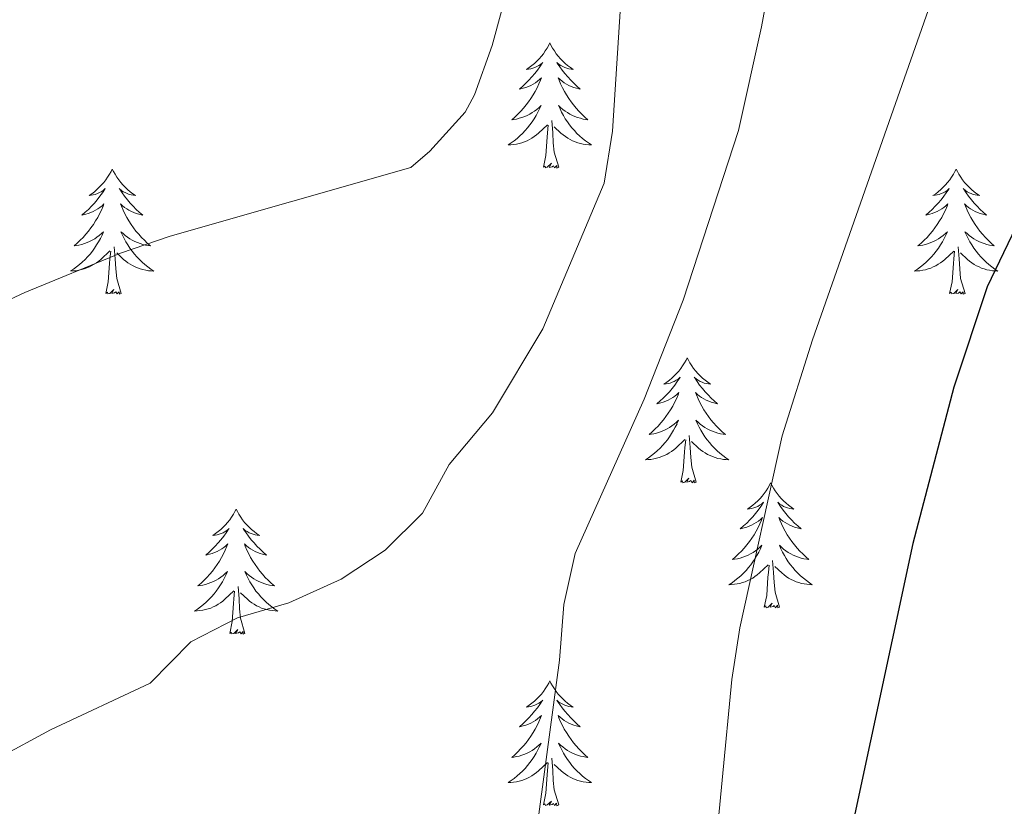
# Model space of a CAD drawing. Units: metres. Extents: x 634400 to 638913, y 4701575 to 4704632.
# Drawn here: x 636352 to 636446, y 4703769 to 4703844 of the extents above; entities that cross this region are included whole.
import ezdxf

# ---------------------------------------------------------------- set-up
doc = ezdxf.new("R2010")
doc.units = ezdxf.units.M
doc.header["$MEASUREMENT"] = 0
for name, color, linetype, lineweight in [('Level 36', 19, 'Continuous', 40), ('Level 4', 36, 'Continuous', 30), ('Level 5', 36, 'Continuous', 0)]:
    doc.layers.add(name, color=color, linetype=linetype, lineweight=lineweight)

msp = doc.modelspace()

# ---------------------------------------------------------------- linework, layer by layer
at = {"layer": 'Level 36', "color": 92, "linetype": 'Continuous', "lineweight": 0}
for points in [[(636402.49, 4703841.94), (636402.38, 4703841.72), (636402.22, 4703841.44), (636402.05, 4703841.18), (636401.87, 4703840.92), (636401.68, 4703840.67), (636401.47, 4703840.43), (636401.25, 4703840.21), (636401.02, 4703839.99), (636400.78, 4703839.79), (636400.53, 4703839.6), (636400.27, 4703839.42), (636400.47, 4703839.44), (636400.67, 4703839.48), (636400.87, 4703839.53), (636401.07, 4703839.6), (636401.26, 4703839.69), (636401.44, 4703839.79), (636401.61, 4703839.9), (636401.82, 4703840.09), (636401.77, 4703840.03), (636401.55, 4703839.68), (636401.3, 4703839.35), (636401.05, 4703839.02), (636400.78, 4703838.7), (636400.5, 4703838.4), (636400.21, 4703838.1), (636399.9, 4703837.82), (636399.59, 4703837.55), (636399.71, 4703837.57), (636399.96, 4703837.63), (636400.2, 4703837.7), (636400.44, 4703837.79), (636400.67, 4703837.89), (636400.89, 4703838.01), (636401.11, 4703838.14), (636401.31, 4703838.29), (636401.51, 4703838.45), (636401.7, 4703838.62), (636401.61, 4703838.39), (636401.45, 4703838.03), (636401.28, 4703837.68), (636401.1, 4703837.33), (636400.9, 4703836.99), (636400.69, 4703836.66), (636400.46, 4703836.34), (636400.22, 4703836.03), (636399.97, 4703835.72), (636399.71, 4703835.43), (636399.43, 4703835.15), (636399.14, 4703834.88), (636398.85, 4703834.62), (636399.04, 4703834.65), (636399.31, 4703834.69), (636399.57, 4703834.76), (636399.83, 4703834.84), (636400.09, 4703834.93), (636400.33, 4703835.04), (636400.58, 4703835.16), (636400.81, 4703835.3), (636401.03, 4703835.45), (636401.25, 4703835.61), (636401.46, 4703835.79), (636401.65, 4703835.98), (636401.51, 4703835.65)], [(636402.49, 4703841.94), (636402.6, 4703841.72), (636402.75, 4703841.44), (636402.92, 4703841.18), (636403.1, 4703840.92), (636403.3, 4703840.67), (636403.51, 4703840.43), (636403.72, 4703840.21), (636403.95, 4703839.99), (636404.19, 4703839.79), (636404.45, 4703839.6), (636404.71, 4703839.42), (636404.51, 4703839.44), (636404.3, 4703839.48), (636404.1, 4703839.53), (636403.91, 4703839.6), (636403.72, 4703839.69), (636403.54, 4703839.79), (636403.37, 4703839.9), (636403.16, 4703840.09), (636403.2, 4703840.03), (636403.43, 4703839.68), (636403.67, 4703839.35), (636403.93, 4703839.02), (636404.2, 4703838.7), (636404.48, 4703838.4), (636404.77, 4703838.1), (636405.07, 4703837.82), (636405.39, 4703837.55), (636405.26, 4703837.57), (636405.02, 4703837.63), (636404.77, 4703837.7), (636404.54, 4703837.79), (636404.31, 4703837.89), (636404.08, 4703838.01), (636403.87, 4703838.14), (636403.66, 4703838.29), (636403.46, 4703838.45), (636403.28, 4703838.62), (636403.37, 4703838.39), (636403.52, 4703838.03), (636403.69, 4703837.68), (636403.88, 4703837.33), (636404.08, 4703836.99), (636404.29, 4703836.66), (636404.52, 4703836.34), (636404.75, 4703836.03), (636405.01, 4703835.72), (636405.27, 4703835.43), (636405.55, 4703835.15), (636405.83, 4703834.88), (636406.13, 4703834.62), (636405.93, 4703834.65), (636405.67, 4703834.69), (636405.4, 4703834.76), (636405.14, 4703834.84), (636404.89, 4703834.93), (636404.64, 4703835.04), (636404.4, 4703835.16), (636404.17, 4703835.3), (636403.94, 4703835.45), (636403.73, 4703835.61), (636403.52, 4703835.79), (636403.32, 4703835.98), (636403.47, 4703835.65)], [(636401.505, 4703835.653), (636401.355, 4703835.333), (636401.185, 4703835.023), (636400.995, 4703834.713), (636400.805, 4703834.413), (636400.595, 4703834.133), (636400.365, 4703833.853), (636400.145, 4703833.583), (636399.895, 4703833.323), (636399.635, 4703833.084), (636399.375, 4703832.844), (636399.095, 4703832.624), (636398.805, 4703832.414), (636398.515, 4703832.224), (636398.775, 4703832.234), (636399.035, 4703832.254), (636399.305, 4703832.304), (636399.565, 4703832.354), (636399.815, 4703832.434), (636400.065, 4703832.513), (636400.315, 4703832.613), (636400.545, 4703832.733), (636400.775, 4703832.863), (636400.995, 4703833.013), (636401.215, 4703833.173), (636401.405, 4703833.333), (636402.255, 4703834.133)], [(636403.466, 4703835.653), (636403.616, 4703835.333), (636403.786, 4703835.023), (636403.965, 4703834.713), (636404.165, 4703834.413), (636404.375, 4703834.133), (636404.595, 4703833.853), (636404.835, 4703833.583), (636405.075, 4703833.323), (636405.335, 4703833.083), (636405.605, 4703832.843), (636405.885, 4703832.622), (636406.175, 4703832.412), (636406.465, 4703832.222), (636406.195, 4703832.232), (636405.935, 4703832.252), (636405.675, 4703832.303), (636405.415, 4703832.353), (636405.155, 4703832.433), (636404.905, 4703832.513), (636404.665, 4703832.613), (636404.425, 4703832.733), (636404.195, 4703832.863), (636403.975, 4703833.013), (636403.765, 4703833.173), (636403.555, 4703833.333), (636402.905, 4703833.953)], [(636401.87, 4703830.09), (636402.11, 4703831.2), (636402.23, 4703832.95), (636402.27, 4703833.38), (636402.34, 4703834.1)], [(636403.34, 4703830.09), (636402.91, 4703831.53), (636402.82, 4703832.43), (636402.77, 4703833.38), (636402.67, 4703834.54)], [(636403.34, 4703830.09), (636403.16, 4703830.02), (636403.15, 4703830.26), (636402.95, 4703830.03), (636402.83, 4703830.24), (636402.71, 4703830.13), (636402.44, 4703830.07), (636402.64, 4703830.47), (636402.25, 4703830.09), (636402.07, 4703830.03), (636402.03, 4703830.2), (636401.87, 4703830.09)], [(636360.75, 4703829.91), (636360.64, 4703829.69), (636360.48, 4703829.42), (636360.31, 4703829.15), (636360.13, 4703828.89), (636359.94, 4703828.65), (636359.73, 4703828.41), (636359.51, 4703828.18), (636359.28, 4703827.97), (636359.04, 4703827.76), (636358.79, 4703827.57), (636358.53, 4703827.39), (636358.73, 4703827.42), (636358.93, 4703827.46), (636359.13, 4703827.51), (636359.33, 4703827.58), (636359.52, 4703827.67), (636359.7, 4703827.76), (636359.87, 4703827.88), (636360.08, 4703828.07), (636360.03, 4703828), (636359.81, 4703827.66), (636359.56, 4703827.32), (636359.31, 4703826.99), (636359.04, 4703826.68), (636358.76, 4703826.37), (636358.47, 4703826.08), (636358.16, 4703825.8), (636357.85, 4703825.53), (636357.97, 4703825.55), (636358.22, 4703825.61), (636358.46, 4703825.68), (636358.7, 4703825.77), (636358.93, 4703825.87), (636359.15, 4703825.99), (636359.37, 4703826.12), (636359.57, 4703826.27), (636359.77, 4703826.42), (636359.96, 4703826.59), (636359.87, 4703826.37), (636359.71, 4703826.01), (636359.54, 4703825.65), (636359.36, 4703825.31), (636359.16, 4703824.97), (636358.95, 4703824.64), (636358.72, 4703824.31), (636358.48, 4703824), (636358.23, 4703823.7), (636357.97, 4703823.41), (636357.69, 4703823.13), (636357.4, 4703822.86), (636357.11, 4703822.6), (636357.3, 4703822.62), (636357.57, 4703822.67), (636357.83, 4703822.73), (636358.09, 4703822.81), (636358.35, 4703822.91), (636358.59, 4703823.01), (636358.84, 4703823.14), (636359.07, 4703823.28), (636359.29, 4703823.43), (636359.51, 4703823.59), (636359.72, 4703823.77), (636359.91, 4703823.95), (636359.77, 4703823.63)], [(636360.75, 4703829.91), (636360.86, 4703829.69), (636361.01, 4703829.42), (636361.18, 4703829.15), (636361.36, 4703828.89), (636361.56, 4703828.65), (636361.77, 4703828.41), (636361.98, 4703828.18), (636362.21, 4703827.97), (636362.45, 4703827.76), (636362.71, 4703827.57), (636362.97, 4703827.39), (636362.77, 4703827.42), (636362.56, 4703827.46), (636362.36, 4703827.51), (636362.17, 4703827.58), (636361.98, 4703827.67), (636361.8, 4703827.76), (636361.63, 4703827.88), (636361.42, 4703828.07), (636361.46, 4703828), (636361.69, 4703827.66), (636361.93, 4703827.32), (636362.19, 4703826.99), (636362.46, 4703826.68), (636362.74, 4703826.37), (636363.03, 4703826.08), (636363.33, 4703825.8), (636363.65, 4703825.53), (636363.52, 4703825.55), (636363.28, 4703825.61), (636363.03, 4703825.68), (636362.8, 4703825.77), (636362.57, 4703825.87), (636362.34, 4703825.99), (636362.13, 4703826.12), (636361.92, 4703826.27), (636361.72, 4703826.42), (636361.54, 4703826.59), (636361.63, 4703826.37), (636361.78, 4703826.01), (636361.95, 4703825.65), (636362.14, 4703825.31), (636362.34, 4703824.97), (636362.55, 4703824.64), (636362.78, 4703824.31), (636363.01, 4703824), (636363.27, 4703823.7), (636363.53, 4703823.41), (636363.81, 4703823.13), (636364.09, 4703822.86), (636364.39, 4703822.6), (636364.19, 4703822.62), (636363.93, 4703822.67), (636363.66, 4703822.73), (636363.4, 4703822.81), (636363.15, 4703822.91), (636362.9, 4703823.01), (636362.66, 4703823.14), (636362.43, 4703823.28), (636362.2, 4703823.43), (636361.99, 4703823.59), (636361.78, 4703823.77), (636361.58, 4703823.95), (636361.73, 4703823.63)], [(636441.25, 4703829.91), (636441.14, 4703829.69), (636440.99, 4703829.42), (636440.82, 4703829.15), (636440.64, 4703828.89), (636440.44, 4703828.65), (636440.24, 4703828.41), (636440.02, 4703828.18), (636439.79, 4703827.97), (636439.55, 4703827.76), (636439.3, 4703827.57), (636439.04, 4703827.39), (636439.24, 4703827.42), (636439.44, 4703827.45), (636439.64, 4703827.51), (636439.83, 4703827.58), (636440.02, 4703827.66), (636440.2, 4703827.76), (636440.38, 4703827.87), (636440.58, 4703828.07), (636440.54, 4703828), (636440.31, 4703827.66), (636440.07, 4703827.32), (636439.81, 4703826.99), (636439.54, 4703826.68), (636439.26, 4703826.37), (636438.97, 4703826.08), (636438.67, 4703825.8), (636438.36, 4703825.53), (636438.48, 4703825.55), (636438.73, 4703825.61), (636438.97, 4703825.68), (636439.2, 4703825.77), (636439.43, 4703825.87), (636439.66, 4703825.99), (636439.87, 4703826.12), (636440.08, 4703826.26), (636440.28, 4703826.42), (636440.47, 4703826.59), (636440.38, 4703826.37), (636440.22, 4703826.01), (636440.05, 4703825.65), (636439.87, 4703825.31), (636439.67, 4703824.97), (636439.45, 4703824.64), (636439.23, 4703824.31), (636438.99, 4703824), (636438.74, 4703823.7), (636438.47, 4703823.41), (636438.2, 4703823.13), (636437.91, 4703822.86), (636437.61, 4703822.6), (636437.81, 4703822.62), (636438.08, 4703822.67), (636438.34, 4703822.73), (636438.6, 4703822.81), (636438.85, 4703822.91), (636439.1, 4703823.01), (636439.34, 4703823.14), (636439.58, 4703823.27), (636439.8, 4703823.43), (636440.02, 4703823.59), (636440.22, 4703823.77), (636440.42, 4703823.95), (636440.28, 4703823.63)], [(636441.25, 4703829.91), (636441.37, 4703829.69), (636441.52, 4703829.42), (636441.69, 4703829.15), (636441.87, 4703828.89), (636442.06, 4703828.65), (636442.27, 4703828.41), (636442.49, 4703828.18), (636442.72, 4703827.97), (636442.96, 4703827.76), (636443.21, 4703827.57), (636443.47, 4703827.39), (636443.27, 4703827.42), (636443.07, 4703827.45), (636442.87, 4703827.51), (636442.67, 4703827.58), (636442.49, 4703827.66), (636442.31, 4703827.76), (636442.13, 4703827.87), (636441.93, 4703828.07), (636441.97, 4703828), (636442.2, 4703827.66), (636442.44, 4703827.32), (636442.7, 4703826.99), (636442.96, 4703826.68), (636443.24, 4703826.37), (636443.54, 4703826.08), (636443.84, 4703825.8), (636444.15, 4703825.53), (636444.03, 4703825.55), (636443.78, 4703825.61), (636443.54, 4703825.68), (636443.3, 4703825.77), (636443.07, 4703825.87), (636442.85, 4703825.99), (636442.63, 4703826.12), (636442.43, 4703826.26), (636442.23, 4703826.42), (636442.04, 4703826.59), (636442.13, 4703826.37), (636442.29, 4703826.01), (636442.46, 4703825.65), (636442.64, 4703825.31), (636442.84, 4703824.97), (636443.05, 4703824.64), (636443.28, 4703824.31), (636443.52, 4703824), (636443.77, 4703823.7), (636444.04, 4703823.41), (636444.31, 4703823.13), (636444.6, 4703822.86), (636444.89, 4703822.6), (636444.7, 4703822.62), (636444.43, 4703822.67), (636444.17, 4703822.73), (636443.91, 4703822.81), (636443.65, 4703822.91), (636443.41, 4703823.01), (636443.17, 4703823.14), (636442.93, 4703823.27), (636442.71, 4703823.43), (636442.49, 4703823.59), (636442.29, 4703823.77), (636442.09, 4703823.95), (636442.23, 4703823.63)], [(636359.77, 4703823.63), (636359.62, 4703823.31), (636359.45, 4703822.99), (636359.259, 4703822.69), (636359.069, 4703822.39), (636358.859, 4703822.1), (636358.629, 4703821.82), (636358.399, 4703821.56), (636358.149, 4703821.3), (636357.889, 4703821.05), (636357.629, 4703820.821), (636357.349, 4703820.601), (636357.059, 4703820.391), (636356.769, 4703820.201), (636357.029, 4703820.211), (636357.299, 4703820.231), (636357.559, 4703820.271), (636357.819, 4703820.331), (636358.069, 4703820.4), (636358.319, 4703820.49), (636358.569, 4703820.59), (636358.799, 4703820.71), (636359.029, 4703820.84), (636359.259, 4703820.98), (636359.469, 4703821.14), (636359.669, 4703821.31), (636360.519, 4703822.11)], [(636361.73, 4703823.63), (636361.88, 4703823.31), (636362.05, 4703822.99), (636362.23, 4703822.69), (636362.43, 4703822.39), (636362.64, 4703822.1), (636362.86, 4703821.82), (636363.1, 4703821.56), (636363.34, 4703821.3), (636363.6, 4703821.05), (636363.87, 4703820.819), (636364.149, 4703820.599), (636364.439, 4703820.389), (636364.729, 4703820.199), (636364.459, 4703820.209), (636364.199, 4703820.229), (636363.939, 4703820.269), (636363.679, 4703820.33), (636363.419, 4703820.4), (636363.169, 4703820.49), (636362.929, 4703820.59), (636362.689, 4703820.71), (636362.459, 4703820.84), (636362.239, 4703820.98), (636362.029, 4703821.14), (636361.819, 4703821.31), (636361.169, 4703821.93)], [(636440.277, 4703823.627), (636440.117, 4703823.307), (636439.946, 4703822.987), (636439.766, 4703822.687), (636439.566, 4703822.387), (636439.356, 4703822.097), (636439.136, 4703821.817), (636438.906, 4703821.547), (636438.656, 4703821.297), (636438.396, 4703821.047), (636438.126, 4703820.817), (636437.846, 4703820.597), (636437.556, 4703820.387), (636437.266, 4703820.197), (636437.536, 4703820.207), (636437.796, 4703820.227), (636438.056, 4703820.267), (636438.316, 4703820.327), (636438.576, 4703820.397), (636438.826, 4703820.487), (636439.066, 4703820.587), (636439.306, 4703820.707), (636439.536, 4703820.837), (636439.756, 4703820.977), (636439.966, 4703821.137), (636440.176, 4703821.307), (636441.026, 4703822.107)], [(636442.227, 4703823.626), (636442.387, 4703823.306), (636442.547, 4703822.986), (636442.737, 4703822.686), (636442.927, 4703822.386), (636443.147, 4703822.096), (636443.367, 4703821.816), (636443.596, 4703821.546), (636443.846, 4703821.296), (636444.106, 4703821.046), (636444.376, 4703820.816), (636444.646, 4703820.596), (636444.936, 4703820.386), (636445.226, 4703820.196), (636444.966, 4703820.206), (636444.706, 4703820.226), (636444.436, 4703820.266), (636444.186, 4703820.326), (636443.926, 4703820.396), (636443.676, 4703820.486), (636443.436, 4703820.586), (636443.196, 4703820.706), (636442.966, 4703820.836), (636442.746, 4703820.976), (636442.526, 4703821.136), (636442.326, 4703821.306), (636441.666, 4703821.927)], [(636361.6, 4703818.06), (636361.17, 4703819.5), (636361.08, 4703820.41), (636361.03, 4703821.35), (636360.93, 4703822.52)], [(636442.11, 4703818.06), (636441.68, 4703819.5), (636441.59, 4703820.4), (636441.54, 4703821.35), (636441.44, 4703822.52)], [(636360.13, 4703818.06), (636360.37, 4703819.18), (636360.49, 4703820.92), (636360.53, 4703821.35), (636360.6, 4703822.08)], [(636440.63, 4703818.06), (636440.88, 4703819.18), (636440.99, 4703820.92), (636441.04, 4703821.35), (636441.1, 4703822.08)], [(636361.6, 4703818.06), (636361.43, 4703817.99), (636361.41, 4703818.23), (636361.22, 4703818.01), (636361.09, 4703818.21), (636360.97, 4703818.11), (636360.7, 4703818.05), (636360.9, 4703818.44), (636360.51, 4703818.06), (636360.33, 4703818.01), (636360.29, 4703818.17), (636360.13, 4703818.06)], [(636442.11, 4703818.06), (636441.93, 4703817.99), (636441.91, 4703818.23), (636441.72, 4703818.01), (636441.6, 4703818.21), (636441.48, 4703818.1), (636441.21, 4703818.05), (636441.41, 4703818.44), (636441.02, 4703818.06), (636440.83, 4703818.01), (636440.79, 4703818.17), (636440.63, 4703818.06)], [(636415.59, 4703811.93), (636415.48, 4703811.71), (636415.33, 4703811.43), (636415.16, 4703811.17), (636414.98, 4703810.91), (636414.79, 4703810.66), (636414.58, 4703810.42), (636414.36, 4703810.2), (636414.13, 4703809.98), (636413.89, 4703809.78), (636413.64, 4703809.59), (636413.38, 4703809.41), (636413.58, 4703809.43), (636413.78, 4703809.47), (636413.98, 4703809.52), (636414.17, 4703809.59), (636414.36, 4703809.68), (636414.54, 4703809.78), (636414.72, 4703809.89), (636414.92, 4703810.08), (636414.88, 4703810.01), (636414.65, 4703809.67), (636414.41, 4703809.33), (636414.15, 4703809.01), (636413.89, 4703808.69), (636413.61, 4703808.39), (636413.31, 4703808.09), (636413.01, 4703807.81), (636412.7, 4703807.54), (636412.82, 4703807.56), (636413.07, 4703807.62), (636413.31, 4703807.69), (636413.55, 4703807.78), (636413.78, 4703807.88), (636414, 4703808), (636414.21, 4703808.13), (636414.42, 4703808.28), (636414.62, 4703808.43), (636414.81, 4703808.61), (636414.72, 4703808.38), (636414.56, 4703808.02), (636414.39, 4703807.67), (636414.21, 4703807.32), (636414.01, 4703806.98), (636413.79, 4703806.65), (636413.57, 4703806.33), (636413.33, 4703806.02), (636413.08, 4703805.71), (636412.81, 4703805.42), (636412.54, 4703805.14), (636412.25, 4703804.87), (636411.95, 4703804.61), (636412.15, 4703804.64), (636412.42, 4703804.68), (636412.68, 4703804.75), (636412.94, 4703804.83), (636413.19, 4703804.92), (636413.44, 4703805.03), (636413.68, 4703805.15), (636413.92, 4703805.29), (636414.14, 4703805.44), (636414.36, 4703805.6), (636414.56, 4703805.78), (636414.76, 4703805.97), (636414.62, 4703805.64)], [(636415.59, 4703811.93), (636415.71, 4703811.71), (636415.86, 4703811.43), (636416.03, 4703811.17), (636416.21, 4703810.91), (636416.41, 4703810.66), (636416.61, 4703810.42), (636416.83, 4703810.2), (636417.06, 4703809.98), (636417.3, 4703809.78), (636417.55, 4703809.59), (636417.81, 4703809.41), (636417.61, 4703809.43), (636417.41, 4703809.47), (636417.21, 4703809.52), (636417.02, 4703809.59), (636416.83, 4703809.68), (636416.65, 4703809.78), (636416.47, 4703809.89), (636416.27, 4703810.08), (636416.31, 4703810.01), (636416.54, 4703809.67), (636416.78, 4703809.33), (636417.04, 4703809.01), (636417.31, 4703808.69), (636417.59, 4703808.39), (636417.88, 4703808.09), (636418.18, 4703807.81), (636418.49, 4703807.54), (636418.37, 4703807.56), (636418.12, 4703807.62), (636417.88, 4703807.69), (636417.65, 4703807.78), (636417.41, 4703807.88), (636417.19, 4703808), (636416.97, 4703808.13), (636416.77, 4703808.28), (636416.57, 4703808.43), (636416.38, 4703808.61), (636416.47, 4703808.38), (636416.63, 4703808.02), (636416.8, 4703807.67), (636416.98, 4703807.32), (636417.18, 4703806.98), (636417.4, 4703806.65), (636417.62, 4703806.33), (636417.86, 4703806.02), (636418.11, 4703805.71), (636418.38, 4703805.42), (636418.65, 4703805.14), (636418.94, 4703804.87), (636419.24, 4703804.61), (636419.04, 4703804.64), (636418.77, 4703804.68), (636418.51, 4703804.75), (636418.25, 4703804.83), (636418, 4703804.92), (636417.75, 4703805.03), (636417.51, 4703805.15), (636417.27, 4703805.29), (636417.05, 4703805.44), (636416.83, 4703805.6), (636416.63, 4703805.78), (636416.43, 4703805.97), (636416.57, 4703805.64)], [(636414.621, 4703805.641), (636414.461, 4703805.321), (636414.291, 4703805.011), (636414.111, 4703804.701), (636413.911, 4703804.401), (636413.701, 4703804.111), (636413.481, 4703803.841), (636413.251, 4703803.571), (636413.001, 4703803.311), (636412.74, 4703803.071), (636412.47, 4703802.831), (636412.19, 4703802.612), (636411.91, 4703802.402), (636411.61, 4703802.212), (636411.88, 4703802.222), (636412.14, 4703802.242), (636412.41, 4703802.291), (636412.66, 4703802.341), (636412.92, 4703802.411), (636413.17, 4703802.501), (636413.41, 4703802.601), (636413.65, 4703802.721), (636413.881, 4703802.851), (636414.101, 4703803.001), (636414.321, 4703803.151), (636414.521, 4703803.321), (636415.371, 4703804.121)], [(636416.571, 4703805.641), (636416.731, 4703805.321), (636416.901, 4703805.011), (636417.081, 4703804.701), (636417.281, 4703804.401), (636417.491, 4703804.111), (636417.711, 4703803.841), (636417.941, 4703803.571), (636418.191, 4703803.311), (636418.451, 4703803.07), (636418.721, 4703802.83), (636419.001, 4703802.61), (636419.291, 4703802.4), (636419.571, 4703802.21), (636419.311, 4703802.22), (636419.051, 4703802.24), (636418.791, 4703802.29), (636418.531, 4703802.34), (636418.271, 4703802.411), (636418.021, 4703802.501), (636417.781, 4703802.601), (636417.541, 4703802.721), (636417.311, 4703802.851), (636417.091, 4703803.001), (636416.871, 4703803.151), (636416.671, 4703803.321), (636416.011, 4703803.941)], [(636414.98, 4703800.07), (636415.22, 4703801.19), (636415.33, 4703802.93), (636415.38, 4703803.37), (636415.45, 4703804.09)], [(636416.45, 4703800.07), (636416.02, 4703801.51), (636415.93, 4703802.42), (636415.88, 4703803.37), (636415.78, 4703804.53)], [(636416.45, 4703800.07), (636416.27, 4703800.01), (636416.25, 4703800.25), (636416.06, 4703800.02), (636415.94, 4703800.23), (636415.82, 4703800.12), (636415.55, 4703800.06), (636415.75, 4703800.46), (636415.36, 4703800.08), (636415.17, 4703800.02), (636415.13, 4703800.19), (636414.98, 4703800.07)], [(636423.55, 4703800.01), (636423.44, 4703799.79), (636423.29, 4703799.51), (636423.12, 4703799.25), (636422.94, 4703798.99), (636422.75, 4703798.74), (636422.54, 4703798.5), (636422.32, 4703798.28), (636422.09, 4703798.06), (636421.85, 4703797.86), (636421.6, 4703797.67), (636421.34, 4703797.49), (636421.54, 4703797.51), (636421.74, 4703797.55), (636421.94, 4703797.61), (636422.13, 4703797.67), (636422.32, 4703797.76), (636422.5, 4703797.86), (636422.68, 4703797.97), (636422.88, 4703798.16), (636422.84, 4703798.1), (636422.61, 4703797.75), (636422.37, 4703797.41), (636422.11, 4703797.09), (636421.85, 4703796.77), (636421.57, 4703796.47), (636421.27, 4703796.17), (636420.97, 4703795.89), (636420.66, 4703795.62), (636420.78, 4703795.64), (636421.03, 4703795.7), (636421.27, 4703795.77), (636421.51, 4703795.86), (636421.74, 4703795.97), (636421.96, 4703796.08), (636422.17, 4703796.21), (636422.38, 4703796.36), (636422.58, 4703796.52), (636422.77, 4703796.69), (636422.68, 4703796.46), (636422.52, 4703796.1), (636422.35, 4703795.75), (636422.17, 4703795.4), (636421.97, 4703795.06), (636421.75, 4703794.73), (636421.53, 4703794.41), (636421.29, 4703794.1), (636421.04, 4703793.79), (636420.77, 4703793.5), (636420.5, 4703793.22), (636420.21, 4703792.95), (636419.91, 4703792.69), (636420.11, 4703792.72), (636420.38, 4703792.77), (636420.64, 4703792.83), (636420.9, 4703792.91), (636421.15, 4703793), (636421.4, 4703793.11), (636421.64, 4703793.23), (636421.88, 4703793.37), (636422.1, 4703793.52), (636422.32, 4703793.68), (636422.52, 4703793.86), (636422.72, 4703794.05), (636422.58, 4703793.72)], [(636423.55, 4703800.01), (636423.67, 4703799.79), (636423.82, 4703799.51), (636423.99, 4703799.25), (636424.17, 4703798.99), (636424.37, 4703798.74), (636424.57, 4703798.5), (636424.79, 4703798.28), (636425.02, 4703798.06), (636425.26, 4703797.86), (636425.51, 4703797.67), (636425.77, 4703797.49), (636425.57, 4703797.51), (636425.37, 4703797.55), (636425.17, 4703797.61), (636424.98, 4703797.67), (636424.79, 4703797.76), (636424.61, 4703797.86), (636424.43, 4703797.97), (636424.23, 4703798.16), (636424.27, 4703798.1), (636424.5, 4703797.75), (636424.74, 4703797.41), (636425, 4703797.09), (636425.27, 4703796.77), (636425.55, 4703796.47), (636425.84, 4703796.17), (636426.14, 4703795.89), (636426.45, 4703795.62), (636426.33, 4703795.64), (636426.08, 4703795.7), (636425.84, 4703795.77), (636425.61, 4703795.86), (636425.37, 4703795.97), (636425.15, 4703796.08), (636424.93, 4703796.21), (636424.73, 4703796.36), (636424.53, 4703796.52), (636424.34, 4703796.69), (636424.43, 4703796.46), (636424.59, 4703796.1), (636424.76, 4703795.75), (636424.94, 4703795.4), (636425.14, 4703795.06), (636425.36, 4703794.73), (636425.58, 4703794.41), (636425.82, 4703794.1), (636426.07, 4703793.79), (636426.34, 4703793.5), (636426.61, 4703793.22), (636426.9, 4703792.95), (636427.2, 4703792.69), (636427, 4703792.72), (636426.73, 4703792.77), (636426.47, 4703792.83), (636426.21, 4703792.91), (636425.96, 4703793), (636425.71, 4703793.11), (636425.47, 4703793.23), (636425.23, 4703793.37), (636425.01, 4703793.52), (636424.79, 4703793.68), (636424.59, 4703793.86), (636424.39, 4703794.05), (636424.53, 4703793.72)], [(636372.57, 4703797.5), (636372.45, 4703797.28), (636372.3, 4703797.01), (636372.13, 4703796.74), (636371.95, 4703796.48), (636371.75, 4703796.23), (636371.55, 4703796), (636371.33, 4703795.77), (636371.1, 4703795.55), (636370.86, 4703795.35), (636370.61, 4703795.16), (636370.35, 4703794.98), (636370.55, 4703795.01), (636370.75, 4703795.04), (636370.95, 4703795.1), (636371.14, 4703795.17), (636371.33, 4703795.25), (636371.51, 4703795.35), (636371.69, 4703795.46), (636371.89, 4703795.65), (636371.85, 4703795.59), (636371.62, 4703795.24), (636371.38, 4703794.91), (636371.12, 4703794.58), (636370.85, 4703794.27), (636370.57, 4703793.96), (636370.28, 4703793.67), (636369.98, 4703793.38), (636369.67, 4703793.11), (636369.79, 4703793.14), (636370.04, 4703793.19), (636370.28, 4703793.27), (636370.51, 4703793.35), (636370.75, 4703793.46), (636370.97, 4703793.58), (636371.19, 4703793.71), (636371.39, 4703793.85), (636371.59, 4703794.01), (636371.78, 4703794.18), (636371.69, 4703793.96), (636371.53, 4703793.6), (636371.36, 4703793.24), (636371.18, 4703792.89), (636370.97, 4703792.55), (636370.76, 4703792.22), (636370.54, 4703791.9), (636370.3, 4703791.59), (636370.05, 4703791.29), (636369.78, 4703790.99), (636369.51, 4703790.71), (636369.22, 4703790.44), (636368.92, 4703790.19), (636369.12, 4703790.21), (636369.39, 4703790.26), (636369.65, 4703790.32), (636369.91, 4703790.4), (636370.16, 4703790.49), (636370.41, 4703790.6), (636370.65, 4703790.73), (636370.89, 4703790.86), (636371.11, 4703791.01), (636371.33, 4703791.18), (636371.53, 4703791.35), (636371.73, 4703791.54), (636371.59, 4703791.21)], [(636372.57, 4703797.5), (636372.68, 4703797.28), (636372.83, 4703797.01), (636373, 4703796.74), (636373.18, 4703796.48), (636373.37, 4703796.23), (636373.58, 4703796), (636373.8, 4703795.77), (636374.03, 4703795.55), (636374.27, 4703795.35), (636374.52, 4703795.16), (636374.78, 4703794.98), (636374.58, 4703795.01), (636374.38, 4703795.04), (636374.18, 4703795.1), (636373.99, 4703795.17), (636373.8, 4703795.25), (636373.62, 4703795.35), (636373.44, 4703795.46), (636373.24, 4703795.65), (636373.28, 4703795.59), (636373.51, 4703795.24), (636373.75, 4703794.91), (636374.01, 4703794.58), (636374.27, 4703794.27), (636374.55, 4703793.96), (636374.85, 4703793.67), (636375.15, 4703793.38), (636375.46, 4703793.11), (636375.34, 4703793.14), (636375.09, 4703793.19), (636374.85, 4703793.27), (636374.61, 4703793.35), (636374.38, 4703793.46), (636374.16, 4703793.58), (636373.95, 4703793.71), (636373.74, 4703793.85), (636373.54, 4703794.01), (636373.35, 4703794.18), (636373.44, 4703793.96), (636373.6, 4703793.6), (636373.77, 4703793.24), (636373.95, 4703792.89), (636374.15, 4703792.55), (636374.37, 4703792.22), (636374.59, 4703791.9), (636374.83, 4703791.59), (636375.08, 4703791.29), (636375.35, 4703790.99), (636375.62, 4703790.71), (636375.91, 4703790.44), (636376.21, 4703790.19), (636376.01, 4703790.21), (636375.74, 4703790.26), (636375.48, 4703790.32), (636375.22, 4703790.4), (636374.97, 4703790.49), (636374.72, 4703790.6), (636374.48, 4703790.73), (636374.24, 4703790.86), (636374.02, 4703791.01), (636373.8, 4703791.18), (636373.59, 4703791.35), (636373.4, 4703791.54), (636373.54, 4703791.21)], [(636422.58, 4703793.72), (636422.42, 4703793.4), (636422.249, 4703793.09), (636422.069, 4703792.78), (636421.869, 4703792.48), (636421.659, 4703792.2), (636421.439, 4703791.92), (636421.209, 4703791.65), (636420.959, 4703791.39), (636420.699, 4703791.15), (636420.429, 4703790.91), (636420.149, 4703790.69), (636419.869, 4703790.48), (636419.569, 4703790.29), (636419.839, 4703790.3), (636420.099, 4703790.33), (636420.369, 4703790.37), (636420.619, 4703790.42), (636420.879, 4703790.49), (636421.129, 4703790.58), (636421.369, 4703790.69), (636421.609, 4703790.8), (636421.839, 4703790.93), (636422.059, 4703791.08), (636422.279, 4703791.23), (636422.479, 4703791.41), (636423.329, 4703792.2)], [(636424.53, 4703793.719), (636424.69, 4703793.399), (636424.86, 4703793.089), (636425.04, 4703792.779), (636425.24, 4703792.479), (636425.45, 4703792.199), (636425.67, 4703791.919), (636425.9, 4703791.649), (636426.15, 4703791.389), (636426.409, 4703791.149), (636426.679, 4703790.909), (636426.959, 4703790.689), (636427.249, 4703790.479), (636427.529, 4703790.289), (636427.269, 4703790.299), (636427.009, 4703790.329), (636426.749, 4703790.369), (636426.489, 4703790.419), (636426.229, 4703790.489), (636425.979, 4703790.579), (636425.739, 4703790.689), (636425.499, 4703790.799), (636425.269, 4703790.929), (636425.049, 4703791.079), (636424.829, 4703791.229), (636424.629, 4703791.409), (636423.969, 4703792.03)], [(636424.41, 4703788.15), (636423.98, 4703789.59), (636423.89, 4703790.5), (636423.84, 4703791.45), (636423.74, 4703792.61)], [(636422.94, 4703788.15), (636423.18, 4703789.27), (636423.29, 4703791.01), (636423.34, 4703791.45), (636423.41, 4703792.17)], [(636371.595, 4703791.208), (636371.435, 4703790.888), (636371.265, 4703790.578), (636371.085, 4703790.268), (636370.884, 4703789.978), (636370.674, 4703789.688), (636370.454, 4703789.408), (636370.214, 4703789.139), (636369.974, 4703788.889), (636369.714, 4703788.639), (636369.444, 4703788.409), (636369.164, 4703788.179), (636368.874, 4703787.969), (636368.584, 4703787.779), (636368.854, 4703787.789), (636369.114, 4703787.819), (636369.374, 4703787.859), (636369.634, 4703787.919), (636369.894, 4703787.989), (636370.144, 4703788.069), (636370.384, 4703788.178), (636370.624, 4703788.288), (636370.854, 4703788.428), (636371.074, 4703788.568), (636371.294, 4703788.728), (636371.494, 4703788.898), (636372.345, 4703789.698)], [(636373.545, 4703791.208), (636373.705, 4703790.888), (636373.875, 4703790.578), (636374.055, 4703790.268), (636374.255, 4703789.978), (636374.455, 4703789.688), (636374.685, 4703789.408), (636374.915, 4703789.138), (636375.165, 4703788.888), (636375.425, 4703788.638), (636375.695, 4703788.408), (636375.975, 4703788.178), (636376.255, 4703787.968), (636376.545, 4703787.777), (636376.285, 4703787.788), (636376.025, 4703787.818), (636375.755, 4703787.858), (636375.495, 4703787.918), (636375.245, 4703787.988), (636374.995, 4703788.068), (636374.755, 4703788.178), (636374.515, 4703788.288), (636374.285, 4703788.428), (636374.065, 4703788.568), (636373.845, 4703788.728), (636373.645, 4703788.898), (636372.985, 4703789.518)], [(636371.95, 4703785.65), (636372.19, 4703786.77), (636372.3, 4703788.51), (636372.35, 4703788.94), (636372.41, 4703789.66)], [(636373.41, 4703785.65), (636372.99, 4703787.09), (636372.89, 4703787.99), (636372.85, 4703788.94), (636372.75, 4703790.11)], [(636424.41, 4703788.15), (636424.23, 4703788.09), (636424.21, 4703788.33), (636424.02, 4703788.1), (636423.9, 4703788.31), (636423.78, 4703788.2), (636423.51, 4703788.15), (636423.71, 4703788.54), (636423.32, 4703788.16), (636423.13, 4703788.1), (636423.09, 4703788.27), (636422.94, 4703788.15)], [(636373.41, 4703785.65), (636373.24, 4703785.58), (636373.22, 4703785.82), (636373.03, 4703785.6), (636372.91, 4703785.8), (636372.79, 4703785.69), (636372.52, 4703785.64), (636372.72, 4703786.03), (636372.33, 4703785.65), (636372.14, 4703785.6), (636372.1, 4703785.76), (636371.95, 4703785.65)], [(636402.49, 4703781.14), (636402.38, 4703780.92), (636402.22, 4703780.64), (636402.05, 4703780.38), (636401.87, 4703780.12), (636401.68, 4703779.87), (636401.47, 4703779.63), (636401.25, 4703779.41), (636401.02, 4703779.19), (636400.78, 4703778.99), (636400.53, 4703778.8), (636400.27, 4703778.62), (636400.47, 4703778.64), (636400.67, 4703778.68), (636400.87, 4703778.74), (636401.07, 4703778.81), (636401.25, 4703778.89), (636401.44, 4703778.99), (636401.61, 4703779.1), (636401.81, 4703779.29), (636401.77, 4703779.23), (636401.54, 4703778.88), (636401.3, 4703778.55), (636401.04, 4703778.22), (636400.78, 4703777.91), (636400.5, 4703777.6), (636400.2, 4703777.31), (636399.9, 4703777.02), (636399.59, 4703776.75), (636399.71, 4703776.77), (636399.96, 4703776.83), (636400.2, 4703776.91), (636400.44, 4703776.99), (636400.67, 4703777.1), (636400.89, 4703777.21), (636401.11, 4703777.35), (636401.31, 4703777.49), (636401.51, 4703777.65), (636401.7, 4703777.82), (636401.61, 4703777.6), (636401.45, 4703777.23), (636401.28, 4703776.88), (636401.1, 4703776.53), (636400.9, 4703776.19), (636400.69, 4703775.86), (636400.46, 4703775.54), (636400.22, 4703775.23), (636399.97, 4703774.93), (636399.7, 4703774.63), (636399.43, 4703774.35), (636399.14, 4703774.08), (636398.85, 4703773.83), (636399.04, 4703773.85), (636399.31, 4703773.9), (636399.57, 4703773.96), (636399.83, 4703774.04), (636400.09, 4703774.13), (636400.33, 4703774.24), (636400.57, 4703774.36), (636400.81, 4703774.5), (636401.03, 4703774.65), (636401.25, 4703774.82), (636401.45, 4703774.99), (636401.65, 4703775.18), (636401.51, 4703774.85)], [(636402.49, 4703781.14), (636402.6, 4703780.92), (636402.75, 4703780.64), (636402.92, 4703780.38), (636403.1, 4703780.12), (636403.3, 4703779.87), (636403.5, 4703779.63), (636403.72, 4703779.41), (636403.95, 4703779.19), (636404.19, 4703778.99), (636404.44, 4703778.8), (636404.7, 4703778.62), (636404.51, 4703778.64), (636404.3, 4703778.68), (636404.1, 4703778.74), (636403.91, 4703778.81), (636403.72, 4703778.89), (636403.54, 4703778.99), (636403.36, 4703779.1), (636403.16, 4703779.29), (636403.2, 4703779.23), (636403.43, 4703778.88), (636403.67, 4703778.55), (636403.93, 4703778.22), (636404.2, 4703777.91), (636404.48, 4703777.6), (636404.77, 4703777.31), (636405.07, 4703777.02), (636405.39, 4703776.75), (636405.26, 4703776.77), (636405.01, 4703776.83), (636404.77, 4703776.91), (636404.54, 4703776.99), (636404.31, 4703777.1), (636404.08, 4703777.21), (636403.87, 4703777.35), (636403.66, 4703777.49), (636403.46, 4703777.65), (636403.28, 4703777.82), (636403.36, 4703777.6), (636403.52, 4703777.23), (636403.69, 4703776.88), (636403.87, 4703776.53), (636404.07, 4703776.19), (636404.29, 4703775.86), (636404.51, 4703775.54), (636404.75, 4703775.23), (636405, 4703774.93), (636405.27, 4703774.63), (636405.54, 4703774.35), (636405.83, 4703774.08), (636406.13, 4703773.83), (636405.93, 4703773.85), (636405.66, 4703773.9), (636405.4, 4703773.96), (636405.14, 4703774.04), (636404.89, 4703774.13), (636404.64, 4703774.24), (636404.4, 4703774.36), (636404.16, 4703774.5), (636403.94, 4703774.65), (636403.72, 4703774.82), (636403.52, 4703774.99), (636403.32, 4703775.18), (636403.46, 4703774.85)], [(636401.514, 4703774.853), (636401.354, 4703774.533), (636401.194, 4703774.223), (636401.004, 4703773.913), (636400.814, 4703773.623), (636400.594, 4703773.334), (636400.374, 4703773.054), (636400.144, 4703772.784), (636399.894, 4703772.524), (636399.634, 4703772.284), (636399.364, 4703772.054), (636399.094, 4703771.824), (636398.804, 4703771.614), (636398.513, 4703771.424), (636398.774, 4703771.434), (636399.034, 4703771.464), (636399.304, 4703771.504), (636399.554, 4703771.554), (636399.814, 4703771.634), (636400.064, 4703771.714), (636400.304, 4703771.824), (636400.544, 4703771.934), (636400.774, 4703772.063), (636400.994, 4703772.213), (636401.214, 4703772.373), (636401.414, 4703772.543), (636402.264, 4703773.343)], [(636403.465, 4703774.853), (636403.625, 4703774.533), (636403.794, 4703774.223), (636403.974, 4703773.913), (636404.174, 4703773.623), (636404.384, 4703773.333), (636404.604, 4703773.053), (636404.834, 4703772.783), (636405.084, 4703772.523), (636405.344, 4703772.283), (636405.614, 4703772.053), (636405.894, 4703771.823), (636406.184, 4703771.613), (636406.474, 4703771.423), (636406.204, 4703771.433), (636405.944, 4703771.463), (636405.684, 4703771.503), (636405.424, 4703771.553), (636405.164, 4703771.633), (636404.914, 4703771.713), (636404.674, 4703771.823), (636404.434, 4703771.933), (636404.204, 4703772.063), (636403.984, 4703772.213), (636403.774, 4703772.373), (636403.564, 4703772.543), (636402.904, 4703773.163)], [(636403.34, 4703769.29), (636402.91, 4703770.73), (636402.82, 4703771.63), (636402.77, 4703772.58), (636402.67, 4703773.74)], [(636401.87, 4703769.29), (636402.11, 4703770.41), (636402.23, 4703772.15), (636402.27, 4703772.58), (636402.34, 4703773.3)], [(636403.34, 4703769.29), (636403.16, 4703769.22), (636403.14, 4703769.46), (636402.95, 4703769.24), (636402.83, 4703769.44), (636402.71, 4703769.33), (636402.44, 4703769.28), (636402.64, 4703769.67), (636402.25, 4703769.29), (636402.07, 4703769.24), (636402.02, 4703769.4), (636401.87, 4703769.29)]]:
    msp.add_lwpolyline(points, dxfattribs=at)
at = {"layer": 'Level 4', "color": 36, "linetype": 'Continuous', "lineweight": 30}
msp.add_polyline3d([(636448.548, 4703827.675, 575), (636444.216, 4703818.676, 575), (636441.044, 4703809.137, 575), (636437.131, 4703794.207, 575), (636431.095, 4703766.218, 575), (636428.532, 4703751.489, 575), (636425.428, 4703726.679, 575), (636422.212, 4703694.26, 575), (636420.329, 4703681, 575)], dxfattribs=at)
at = {"layer": 'Level 5', "color": 36, "linetype": 'Continuous', "lineweight": 0}
for points in [[(636429.04, 4703877.76, 585), (636422.69, 4703843.49, 585), (636420.49, 4703833.6, 585), (636415.22, 4703817.42, 585), (636411.48, 4703807.98, 585), (636404.91, 4703793.28, 585), (636403.82, 4703788.4, 585), (636403.42, 4703783.1, 585), (636401.28, 4703767.25, 585), (636399.57, 4703762.1, 585), (636397, 4703757.72, 585), (636393.81, 4703753.87, 585), (636389.57, 4703750.51, 585), (636385.07, 4703748.35, 585), (636379.98, 4703746.83, 585), (636367.58, 4703744.53, 585), (636363.355, 4703742.81, 585), (636360.945, 4703740.41, 585), (636359.964, 4703735.51, 585), (636359.923, 4703731.15, 585), (636357.822, 4703726.611, 585), (636353.971, 4703722.661, 585), (636349.57, 4703720.292, 585)], [(636353.62, 4703693.52, 580), (636362.77, 4703698.58, 580), (636372.99, 4703703.12, 580), (636382, 4703708.13, 580), (636392.58, 4703712.3, 580), (636397.64, 4703715.02, 580), (636402.06, 4703717.69, 580), (636406.01, 4703720.74, 580), (636408.73, 4703725.18, 580), (636412.3, 4703732.79, 580), (636414.13, 4703737.44, 580), (636415.49, 4703742.59, 580), (636417.07, 4703752.46, 580), (636419.84, 4703781.24, 580), (636420.62, 4703786.17, 580), (636424.64, 4703804.5, 580), (636427.56, 4703813.64, 580), (636439.23, 4703846.89, 580), (636447.62, 4703868.89, 580)], [(636400.64, 4703855.18, 595), (636396.99, 4703841.7, 595), (636395.31, 4703837.01, 595), (636394.4, 4703835.33, 595), (636391.04, 4703831.63, 595), (636389.22, 4703830.07, 595), (636366.27, 4703823.53, 595), (636361.55, 4703821.9, 595), (636352.4, 4703818.14, 595), (636343.32, 4703813.93, 595), (636337.986, 4703812.054, 595), (636330.285, 4703810.165, 595), (636320.374, 4703808.697, 595), (636310.273, 4703808.078, 595), (636305.272, 4703808.469, 595), (636299.152, 4703810.1, 595), (636273.191, 4703818.645, 595)], [(636349.91, 4703773.79, 590), (636354.85, 4703776.45, 590), (636364.35, 4703780.91, 590), (636368.23, 4703784.85, 590), (636372.68, 4703787.13, 590), (636377.59, 4703788.57, 590), (636382.57, 4703790.83, 590), (636386.79, 4703793.58, 590), (636390.33, 4703797.12, 590), (636392.88, 4703801.75, 590), (636397.01, 4703806.69, 590), (636401.82, 4703814.68, 590), (636407.68, 4703828.59, 590), (636408.47, 4703833.53, 590), (636409.61, 4703851.41, 590)]]:
    msp.add_polyline3d(points, dxfattribs=at)

doc.saveas('drawing.dxf')
